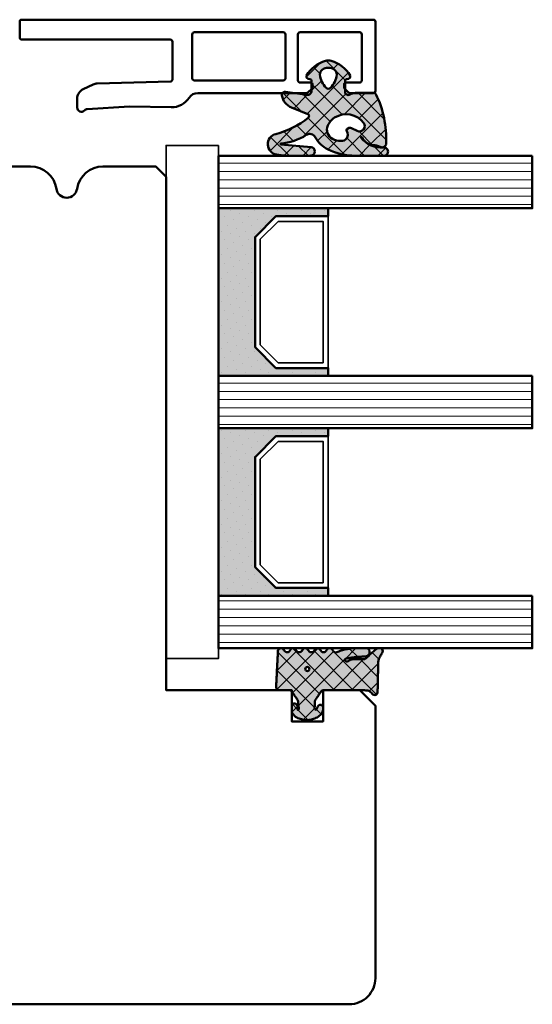
# Model space of a CAD drawing. Units: millimetres. Extents: x 3280189 to 3285738, y 5115395 to 5126652.
# Drawn here: x 3280854 to 3280903, y 5118664 to 5118758 of the extents above; entities that cross this region are included whole.
import ezdxf

# ---------------------------------------------------------------- set-up
doc = ezdxf.new("R2010")
doc.units = ezdxf.units.MM
doc.header["$LTSCALE"] = 10
for name, color, linetype, lineweight in [('Aluminium-AM_1', 52, 'Continuous', 50), ('AM_8', 251, 'Continuous', 18), ('Glas-AM_1', 94, 'Continuous', 50), ('Gummi-AM_1', 183, 'Continuous', 50), ('Gummi-AM_8', 251, 'Continuous', 18), ('Holz-AM_1', 32, 'Continuous', 50), ('Kunststoff-AM_0', 7, 'Continuous', 35)]:
    doc.layers.add(name, color=color, linetype=linetype, lineweight=lineweight)

# ---------------------------------------------------------------- blocks, each defined once
blk = doc.blocks.new('STX_M_HF_80_95_S')
blk.add_lwpolyline([(-5, -61.527, 0.339454), (-5.371, -61.044), (-13, -59), (-20.5, -59), (-20.5, -56), (-13.5, -56, 0.414214), (-13, -55.5), (-13, -51.5, 0.414214), (-13.5, -51), (-35, -51), (-35, -29), (-13.5, -29, 0.414214), (-13, -28.5), (-13, -24.5, 0.414214), (-13.5, -24), (-20.5, -24), (-20.5, -21), (-13, -21), (-5.371, -18.956, 0.339454), (-5, -18.473), (-5, -2.5, 0.414214), (-7.5, 0), (-97.5, 0, 0.414214), (-100, -2.5), (-100, -28.5), (-98.5, -30), (-95, -30), (-95, -27), (-92, -27), (-92, -30), (-80, -30), (-80, -79), (-79, -80), (-73.964, -80, 0.372825), (-71.49, -77.857, -0.372825), (-70.5, -77, -0.372825), (-69.51, -77.857, 0.372825), (-67.036, -80), (-7.5, -80, 0.414214), (-5, -77.5)], format="xyb", close=True)
blk = doc.blocks.new('04310910')
at = {"layer": 'AM_8'}
h = blk.add_hatch(dxfattribs=at)
h.set_pattern_fill('ANSI37', color=256, scale=0.4, angle=-90, style=0)
edge = h.paths.add_edge_path()
edge.add_arc((-14.107, 14.716), 1, 194.13439, 350.85964)
edge.add_arc((-22.993, 16.145), 10, 350.85964, 361.06258)
edge.add_line((-12.995, 16.331), (-13.022, 17.824))
edge.add_arc((-13.422, 17.816), 0.4, 1.06258, 174.77245)
edge.add_line((-13.821, 17.853), (-14.085, 14.962))
edge.add_arc((-14.135, 14.967), 0.05, 183.54544, 354.77245, ccw=False)
edge.add_arc((-19.17, 14.655), 4.995, 3.54544, 33.25395)
edge.add_arc((-14.491, 17.723), 0.6, 118.24544, 213.25395, ccw=False)
edge.add_arc((-16.076, 20.673), 2.748, 298.24544, 334.22852)
edge.add_arc((-19.009, 22.088), 6.005, 334.22852, 359.81999)
edge.add_line((-13.004, 22.07), (-12.995, 24.807))
edge.add_arc((-13.395, 24.809), 0.4, 359.81999, 544.48727)
edge.add_arc((-16.286, 24.582), 2.5, -51.06305, 4.48727, ccw=False)
edge.add_arc((-14.747, 22.676), 0.05, 113.42415, 308.93695, ccw=False)
edge.add_arc((-15.259, 23.859), 1.239, 293.42415, 355.29522)
edge.add_arc((-12.524, 23.746), 1.5, 152.23221, 179.59052, ccw=False)
edge.add_arc((-14.205, 24.632), 0.4, 332.23221, 447.85455)
edge.add_arc((-14.565, 15.038), 10, 87.85455, 115.60511)
edge.add_arc((-18.8, 23.876), 0.2, 115.60511, 180.0012)
edge.add_line((-19, 23.876), (-19, 22.092))
edge.add_arc((-18, 22.092), 1, 180.0004, 212.19639)
edge.add_arc((-19.1, 21.4), 0.3, -90, 32.19639, ccw=False)
edge.add_line((-19.1, 21.1), (-20.134, 21.1))
edge.add_arc((-20.134, 21.3), 0.2, 190, 270, ccw=False)
edge.add_line((-20.331, 21.265), (-20.361, 21.435))
edge.add_arc((-20.558, 21.4), 0.2, 10, 119.60494)
edge.add_arc((-19.175, 18.966), 3, 119.60494, 164.5003)
edge.add_arc((-21.102, 19.5), 1, 164.5003, 195.4997)
edge.add_arc((-19.175, 20.034), 3, 195.4997, 240.39506)
edge.add_arc((-20.558, 17.6), 0.2, 240.39506, 350)
edge.add_line((-20.361, 17.565), (-20.331, 17.734))
edge.add_arc((-20.134, 17.7), 0.2, 89.999, 170, ccw=False)
edge.add_line((-20.134, 17.9), (-19.212, 17.9))
edge.add_arc((-19.212, 17.5), 0.4, -7.83811, 89.999, ccw=False)
edge.add_line((-18.816, 17.445), (-19.098, 15.397))
edge.add_arc((-18.8, 15.356), 0.3, 172.16453, 279.52578)
edge.add_arc((-18.999, 16.54), 1.5, 279.52578, 338.38832)
edge.add_line((-17.604, 15.987), (-16.99, 17.538))
edge.add_arc((-16.804, 17.465), 0.2, 39.36207, 158.38832, ccw=False)
edge.add_arc((-22.834, 12.518), 8, 14.13439, 39.36207, ccw=False)
edge = h.paths.add_edge_path(flags=16)
edge.add_arc((-16.076, 20.673), 1.648, 332.50116, 359.88947)
edge.add_arc((-15.021, 20.76), 0.6, 351.36366, 481.86609)
edge.add_arc((-15.443, 21.439), 0.2, 215.22256, 301.86609, ccw=False)
edge.add_arc((-15.28, 21.554), 0.4, 154.22177, 215.22256, ccw=False)
edge.add_line((-15.64, 21.728), (-15.378, 22.27))
edge.add_arc((-15.829, 22.487), 0.5, 334.22177, 486.98032)
edge.add_arc((-14.866, 21.209), 2.1, 126.98032, 211.71547)
edge.add_arc((-15.248, 20.973), 1.651, 211.71547, 247.16987)
edge.add_arc((-15.501, 20.373), 1, 247.16987, 332.50116)
edge = h.paths.add_edge_path(flags=16)
edge.add_arc((-20.91, 18.304), 2, 44.71583, 85.87004)
edge.add_arc((-20.802, 19.8), 0.5, 85.87004, 143.1301)
edge.add_arc((-20.402, 19.5), 1, 143.1301, 216.8699)
edge.add_arc((-20.802, 19.2), 0.5, 216.8699, 274.12996)
edge.add_arc((-20.91, 20.696), 2, 274.12996, 315.28417)
edge.add_arc((-19.702, 19.5), 0.3, 315.28417, 404.71583)
at = {"layer": 'Gummi-AM_8'}
h = blk.add_hatch(color=253, dxfattribs=at)
edge = h.paths.add_edge_path(flags=16)
edge.add_arc((-20.91, 18.304), 2, 44.71583, 85.87004)
edge.add_arc((-20.802, 19.8), 0.5, 85.87004, 143.1301)
edge.add_arc((-20.402, 19.5), 1, 143.1301, 216.8699)
edge.add_arc((-20.802, 19.2), 0.5, 216.8699, 274.12996)
edge.add_arc((-20.91, 20.696), 2, 274.12996, 315.28417)
edge.add_arc((-19.702, 19.5), 0.3, 315.28417, 404.71583)
edge = h.paths.add_edge_path()
edge.add_arc((-14.107, 14.716), 1, 194.13439, 350.85964)
edge.add_arc((-22.993, 16.145), 10, 350.85964, 361.06258)
edge.add_line((-12.995, 16.331), (-13.022, 17.824))
edge.add_arc((-13.422, 17.816), 0.4, 1.06258, 174.77245)
edge.add_line((-13.821, 17.853), (-14.085, 14.962))
edge.add_arc((-14.135, 14.967), 0.05, 183.54544, 354.77245, ccw=False)
edge.add_arc((-19.17, 14.655), 4.995, 3.54544, 33.25395)
edge.add_arc((-14.491, 17.723), 0.6, 118.24544, 213.25395, ccw=False)
edge.add_arc((-16.076, 20.673), 2.748, 298.24544, 334.22852)
edge.add_arc((-19.009, 22.088), 6.005, 334.22852, 359.81999)
edge.add_line((-13.004, 22.07), (-12.995, 24.807))
edge.add_arc((-13.395, 24.809), 0.4, 359.81999, 544.48727)
edge.add_arc((-16.286, 24.582), 2.5, -51.06305, 4.48727, ccw=False)
edge.add_arc((-14.747, 22.676), 0.05, 113.42415, 308.93695, ccw=False)
edge.add_arc((-15.259, 23.859), 1.239, 293.42415, 355.29522)
edge.add_arc((-12.524, 23.746), 1.5, 152.23221, 179.59052, ccw=False)
edge.add_arc((-14.205, 24.632), 0.4, 332.23221, 447.85455)
edge.add_arc((-14.565, 15.038), 10, 87.85455, 115.60511)
edge.add_arc((-18.8, 23.876), 0.2, 115.60511, 180.0012)
edge.add_line((-19, 23.876), (-19, 22.092))
edge.add_arc((-18, 22.092), 1, 180.0004, 212.19639)
edge.add_arc((-19.1, 21.4), 0.3, -90, 32.19639, ccw=False)
edge.add_line((-19.1, 21.1), (-20.134, 21.1))
edge.add_arc((-20.134, 21.3), 0.2, 190, 270, ccw=False)
edge.add_line((-20.331, 21.265), (-20.361, 21.435))
edge.add_arc((-20.558, 21.4), 0.2, 10, 119.60494)
edge.add_arc((-19.175, 18.966), 3, 119.60494, 164.5003)
edge.add_arc((-21.102, 19.5), 1, 164.5003, 195.4997)
edge.add_arc((-19.175, 20.034), 3, 195.4997, 240.39506)
edge.add_arc((-20.558, 17.6), 0.2, 240.39506, 350)
edge.add_line((-20.361, 17.565), (-20.331, 17.734))
edge.add_arc((-20.134, 17.7), 0.2, 89.999, 170, ccw=False)
edge.add_line((-20.134, 17.9), (-19.212, 17.9))
edge.add_arc((-19.212, 17.5), 0.4, -7.83811, 89.999, ccw=False)
edge.add_line((-18.816, 17.445), (-19.098, 15.397))
edge.add_arc((-18.8, 15.356), 0.3, 172.16453, 279.52578)
edge.add_arc((-18.999, 16.54), 1.5, 279.52578, 338.38832)
edge.add_line((-17.604, 15.987), (-16.99, 17.538))
edge.add_arc((-16.804, 17.465), 0.2, 39.36207, 158.38832, ccw=False)
edge.add_arc((-22.834, 12.518), 8, 14.13439, 39.36207, ccw=False)
edge = h.paths.add_edge_path(flags=16)
edge.add_arc((-16.076, 20.673), 1.648, 332.50116, 359.88947)
edge.add_arc((-15.021, 20.76), 0.6, 351.36366, 481.86609)
edge.add_arc((-15.443, 21.439), 0.2, 215.22256, 301.86609, ccw=False)
edge.add_arc((-15.28, 21.554), 0.4, 154.22177, 215.22256, ccw=False)
edge.add_line((-15.64, 21.728), (-15.378, 22.27))
edge.add_arc((-15.829, 22.487), 0.5, 334.22177, 486.98032)
edge.add_arc((-14.866, 21.209), 2.1, 126.98032, 211.71547)
edge.add_arc((-15.248, 20.973), 1.651, 211.71547, 247.16987)
edge.add_arc((-15.501, 20.373), 1, 247.16987, 332.50116)
for points in [[(-15.077, 14.471, 0.815037), (-13.12, 14.557, 0.044548), (-12.995, 16.331), (-13.022, 17.824, 0.946561), (-13.821, 17.853), (-14.085, 14.962, -0.926229), (-14.185, 14.964, 0.130359), (-14.993, 17.394, -0.440055), (-14.775, 18.252, 0.158309), (-13.601, 19.478, 0.11213), (-13.004, 22.07), (-12.995, 24.807, 1.041582), (-13.794, 24.777, -0.247245), (-14.715, 22.637, -1.145441), (-14.766, 22.722, 0.276719), (-14.024, 23.757, -0.119943), (-13.851, 24.445, 0.552157), (-14.19, 25.031, 0.12168), (-18.886, 24.056, 0.288617), (-19, 23.876), (-19, 22.092, 0.141413), (-18.846, 21.559, -0.5902), (-19.1, 21.1), (-20.134, 21.1, -0.36397), (-20.331, 21.265), (-20.361, 21.435, 0.518378), (-20.657, 21.574, 0.198438), (-22.066, 19.767, 0.136091), (-22.066, 19.233, 0.198438), (-20.657, 17.426, 0.518378), (-20.361, 17.565), (-20.331, 17.734, -0.363975), (-20.134, 17.9), (-19.212, 17.9, -0.454868), (-18.816, 17.445), (-19.098, 15.397, 0.50602), (-18.751, 15.061, 0.262637), (-17.604, 15.987), (-16.99, 17.538, -0.571699), (-16.649, 17.591, -0.110523)], [(-14.614, 19.912, 0.120076), (-14.428, 20.669, 0.640157), (-15.338, 21.269, -0.397158), (-15.607, 21.324, -0.272635), (-15.64, 21.728), (-15.378, 22.27, 0.78663), (-16.129, 22.887, 0.387549), (-16.653, 20.105, 0.155945), (-15.889, 19.452, 0.390544)], [(-19.489, 19.711, 0.181524), (-20.766, 20.299, 0.255176), (-21.202, 20.1, 0.333333), (-21.202, 18.9, 0.255176), (-20.766, 18.701, 0.181524), (-19.489, 19.289, 0.411311)]]:
    blk.add_lwpolyline(points, format="xyb", close=True)
blk = doc.blocks.new('04317610')
at = {"layer": 'AM_8'}
h = blk.add_hatch(dxfattribs=at)
h.set_pattern_fill('ANSI37', color=256, scale=0.4)
h.paths.add_polyline_path([(-3, 3.948), (-2.968, 4.092), (-2.946, 4.324), (-2.845, 4.507), (-2.643, 4.692), (-2.581, 4.752), (-2.531, 4.838), (-2.516, 4.936), (-2.537, 5.033), (-2.591, 5.116), (-2.672, 5.174), (-2.768, 5.2), (-2.868, 5.205), (-2.967, 5.209), (-3.067, 5.214), (-3.168, 5.218), (-3.268, 5.222), (-3.368, 5.225), (-3.468, 5.229), (-3.568, 5.232), (-3.668, 5.234), (-3.767, 5.237), (-3.867, 5.239), (-3.966, 5.241), (-4.064, 5.242), (-4.163, 5.244), (-4.261, 5.245), (-4.359, 5.247), (-4.744, 5.252), (-5.047, 5.257), (-5.328, 5.264), (-5.708, 5.278), (-5.96, 5.33), (-6.157, 5.417), (-6.456, 5.588), (-6.539, 5.634), (-6.628, 5.68), (-6.725, 5.703), (-6.824, 5.692), (-6.914, 5.645), (-6.982, 5.571), (-7.009, 5.47), (-7.009, 5.265), (-6.98, 5.179), (-6.925, 5.107), (-6.867, 5.035), (-6.808, 4.961), (-6.747, 4.887), (-6.685, 4.813), (-6.621, 4.738), (-6.556, 4.663), (-6.489, 4.589), (-6.421, 4.515), (-6.353, 4.442), (-6.283, 4.369), (-6.213, 4.297), (-6.142, 4.226), (-5.981, 4.066), (-5.945, 3.877), (-5.946, 3.678), (-5.946, 3.576), (-5.946, 3.474), (-5.945, 3.372), (-5.944, 3.27), (-5.942, 3.168), (-5.941, 3.066), (-5.939, 2.964), (-5.936, 2.863), (-5.931, 2.762), (-5.908, 2.663), (-5.867, 2.571), (-5.808, 2.488), (-5.707, 2.361), (-5.744, 2.148), (-5.926, 2.058), (-5.987, 2.152), (-6.004, 2.232), (-6.056, 2.469), (-6.1, 2.729), (-6.131, 2.988), (-6.15, 3.214), (-6.161, 3.363), (-6.168, 3.457), (-6.174, 3.551), (-6.182, 3.647), (-6.19, 3.743), (-6.198, 3.841), (-6.209, 3.939), (-6.22, 4.038), (-6.234, 4.136), (-6.266, 4.231), (-6.321, 4.314), (-6.394, 4.382), (-6.482, 4.429), (-6.579, 4.452), (-6.679, 4.451), (-6.776, 4.424), (-6.862, 4.374), (-6.934, 4.304), (-6.985, 4.217), (-7, 4.156), (-7, 3.117), (-6.959, 2.646), (-6.947, 2.533), (-6.932, 2.419), (-6.915, 2.304), (-6.894, 2.189), (-6.869, 2.074), (-6.841, 1.96), (-6.809, 1.847), (-6.774, 1.735), (-6.737, 1.624), (-6.696, 1.516), (-6.654, 1.408), (-6.55, 1.152), (-6.673, 0.997), (-6.839, 0.898), (-6.919, 0.839), (-6.977, 0.758), (-7, 0.677), (-7, 0.564), (-6.963, 0.471), (-6.899, 0.396), (-6.815, 0.341), (-6.631, 0.225), (-6.605, -0.035), (-6.702, -0.193), (-6.847, -0.278), (-6.925, -0.34), (-6.979, -0.422), (-7, -0.52), (-7, -0.609), (-6.956, -0.71), (-6.891, -0.781), (-6.672, -0.918), (-6.595, -1.104), (-6.648, -1.303), (-6.769, -1.395), (-6.855, -1.445), (-6.93, -1.507), (-6.981, -1.59), (-7, -1.686), (-6.994, -1.783), (-6.954, -1.872), (-6.888, -1.944), (-6.626, -2.106), (-6.602, -2.356), (-6.698, -2.512), (-6.841, -2.594), (-6.919, -2.652), (-6.976, -2.731), (-7, -2.813), (-7, -2.922), (-6.965, -3.013), (-6.903, -3.089), (-6.821, -3.142), (-6.636, -3.252), (-6.598, -3.493), (-6.688, -3.66), (-6.825, -3.74), (-6.907, -3.794), (-6.968, -3.87), (-7, -3.959), (-7, -4.068), (-6.973, -4.152), (-6.914, -4.23), (-6.834, -4.285), (-6.74, -4.311), (-6.54, -4.321), (-6.441, -4.327), (-6.241, -4.337), (-6.051, -4.347), (-5.951, -4.353), (-5.752, -4.363), (-5.652, -4.368), (-5.452, -4.379), (-5.353, -4.384), (-5.153, -4.394), (-4.954, -4.405), (-4.854, -4.41), (-4.654, -4.42), (-4.555, -4.425), (-4.355, -4.436), (-4.156, -4.446), (-4.056, -4.451), (-3.857, -4.462), (-3.757, -4.467), (-3.357, -4.489), (-3.259, -4.488), (-3.164, -4.458), (-3.085, -4.398), (-3.029, -4.316), (-3, -4.22), (-3, -3.107), (-2.841, -2.978), (-2.676, -2.864), (-2.512, -2.749), (-2.429, -2.692), (-2.347, -2.634), (-2.264, -2.577), (-2.182, -2.519), (-1.99, -2.384), (-1.705, -2.369), (-1.606, -2.361), (-1.504, -2.35), (-1.404, -2.334), (-1.187, -2.294), (-1.026, -2.462), (-1.196, -2.425), (-1.27, -2.423), (-1.357, -2.437), (-1.448, -2.457), (-1.543, -2.484), (-1.63, -2.531), (-1.694, -2.608), (-1.726, -2.703), (-1.722, -2.804), (-1.682, -2.896), (-1.611, -2.966), (-1.524, -3), (-1.023, -3), (-0.899, -2.973), (-0.774, -2.917), (-0.654, -2.839), (-0.548, -2.743), (-0.458, -2.637), (-0.385, -2.524), (-0.326, -2.409), (-0.279, -2.295), (-0.24, -2.183), (-0.208, -2.072), (-0.181, -1.963), (-0.157, -1.856), (-0.136, -1.751), (-0.123, -1.646), (-0.121, -1.54), (-0.13, -1.435), (-0.15, -1.331), (-0.173, -1.226), (-0.199, -1.121), (-0.227, -1.014), (-0.259, -0.906), (-0.297, -0.797), (-0.342, -0.687), (-0.395, -0.577), (-0.458, -0.47), (-0.531, -0.367), (-0.614, -0.271), (-0.706, -0.187), (-0.804, -0.116), (-0.913, -0.062), (-1.026, -0.012), (-1.139, 0), (-1.363, 0), (-1.461, -0.019), (-1.534, -0.074), (-1.586, -0.16), (-1.601, -0.258), (-1.578, -0.356), (-1.523, -0.435), (-1.444, -0.493), (-1.365, -0.537), (-1.202, -0.622), (-1.122, -0.644), (-1.144, -0.789), (-1.321, -0.835), (-1.475, -0.803), (-1.576, -0.794), (-1.677, -0.789), (-1.779, -0.786), (-1.996, -0.783), (-2.154, -0.675), (-2.237, -0.619), (-2.319, -0.563), (-2.401, -0.507), (-2.565, -0.396), (-2.728, -0.284), (-2.933, -0.144), (-3, 0)])
h.paths.add_polyline_path([(-4.806, -1.5, -1), (-5.206, -1.5, -1)], flags=16)
at = {"layer": 'Gummi-AM_8'}
h = blk.add_hatch(color=253, dxfattribs=at)
h.dxf.hatch_style = 1
h.paths.add_polyline_path([(-3, 0), (-3, 3.948), (-2.968, 4.092), (-2.946, 4.324), (-2.845, 4.507), (-2.643, 4.692), (-2.581, 4.752), (-2.531, 4.838), (-2.516, 4.936), (-2.537, 5.033), (-2.591, 5.116), (-2.672, 5.174), (-2.768, 5.2), (-2.868, 5.205), (-2.967, 5.209), (-3.067, 5.214), (-3.168, 5.218), (-3.268, 5.222), (-3.368, 5.225), (-3.468, 5.229), (-3.568, 5.232), (-3.668, 5.234), (-3.767, 5.237), (-3.867, 5.239), (-3.966, 5.241), (-4.064, 5.242), (-4.163, 5.244), (-4.261, 5.245), (-4.359, 5.247), (-4.744, 5.252), (-5.047, 5.257), (-5.328, 5.264), (-5.708, 5.278), (-5.96, 5.33), (-6.157, 5.417), (-6.456, 5.588), (-6.539, 5.634), (-6.628, 5.68), (-6.725, 5.703), (-6.824, 5.692), (-6.914, 5.645), (-6.982, 5.571), (-7.009, 5.47), (-7.009, 5.265), (-6.98, 5.179), (-6.925, 5.107), (-6.867, 5.035), (-6.808, 4.961), (-6.747, 4.887), (-6.685, 4.813), (-6.621, 4.738), (-6.556, 4.663), (-6.489, 4.589), (-6.421, 4.515), (-6.353, 4.442), (-6.283, 4.369), (-6.213, 4.297), (-6.142, 4.226), (-5.981, 4.066), (-5.945, 3.877), (-5.946, 3.678), (-5.946, 3.576), (-5.946, 3.474), (-5.945, 3.372), (-5.944, 3.27), (-5.942, 3.168), (-5.941, 3.066), (-5.939, 2.964), (-5.936, 2.863), (-5.931, 2.762), (-5.908, 2.663), (-5.867, 2.571), (-5.808, 2.488), (-5.707, 2.361), (-5.744, 2.148), (-5.926, 2.058), (-5.987, 2.152), (-6.004, 2.232), (-6.056, 2.469), (-6.1, 2.729), (-6.131, 2.988), (-6.15, 3.214), (-6.161, 3.363), (-6.168, 3.457), (-6.174, 3.551), (-6.182, 3.647), (-6.19, 3.743), (-6.198, 3.841), (-6.209, 3.939), (-6.22, 4.038), (-6.234, 4.136), (-6.266, 4.231), (-6.321, 4.314), (-6.394, 4.382), (-6.482, 4.429), (-6.579, 4.452), (-6.679, 4.451), (-6.776, 4.424), (-6.862, 4.374), (-6.934, 4.304), (-6.985, 4.217), (-7, 4.156), (-7, 3.117), (-6.959, 2.646), (-6.947, 2.533), (-6.932, 2.419), (-6.915, 2.304), (-6.894, 2.189), (-6.869, 2.074), (-6.841, 1.96), (-6.809, 1.847), (-6.774, 1.735), (-6.737, 1.624), (-6.696, 1.516), (-6.654, 1.408), (-6.55, 1.152), (-6.673, 0.997), (-6.839, 0.898), (-6.919, 0.839), (-6.977, 0.758), (-7, 0.677), (-7, 0.564), (-6.963, 0.471), (-6.899, 0.396), (-6.815, 0.341), (-6.631, 0.225), (-6.605, -0.035), (-6.702, -0.193), (-6.847, -0.278), (-6.925, -0.34), (-6.979, -0.422), (-7, -0.52), (-7, -0.609), (-6.956, -0.71), (-6.891, -0.781), (-6.672, -0.918), (-6.595, -1.104), (-6.648, -1.303), (-6.769, -1.395), (-6.855, -1.445), (-6.93, -1.507), (-6.981, -1.59), (-7, -1.686), (-6.994, -1.783), (-6.954, -1.872), (-6.888, -1.944), (-6.626, -2.106), (-6.602, -2.356), (-6.698, -2.512), (-6.841, -2.594), (-6.919, -2.652), (-6.976, -2.731), (-7, -2.813), (-7, -2.922), (-6.965, -3.013), (-6.903, -3.089), (-6.821, -3.142), (-6.636, -3.252), (-6.598, -3.493), (-6.688, -3.66), (-6.825, -3.74), (-6.907, -3.794), (-6.968, -3.87), (-7, -3.959), (-7, -4.068), (-6.973, -4.152), (-6.914, -4.23), (-6.834, -4.285), (-6.74, -4.311), (-6.54, -4.321), (-6.441, -4.327), (-6.241, -4.337), (-6.051, -4.347), (-5.951, -4.353), (-5.752, -4.363), (-5.652, -4.368), (-5.452, -4.379), (-5.353, -4.384), (-5.153, -4.394), (-4.954, -4.405), (-4.854, -4.41), (-4.654, -4.42), (-4.555, -4.425), (-4.355, -4.436), (-4.156, -4.446), (-4.056, -4.451), (-3.857, -4.462), (-3.757, -4.467), (-3.357, -4.489), (-3.259, -4.488), (-3.164, -4.458), (-3.085, -4.398), (-3.029, -4.316), (-3, -4.22), (-3, -3.107), (-2.841, -2.978), (-2.676, -2.864), (-2.512, -2.749), (-2.429, -2.692), (-2.347, -2.634), (-2.264, -2.577), (-2.182, -2.519), (-1.99, -2.384), (-1.705, -2.369), (-1.606, -2.361), (-1.504, -2.35), (-1.404, -2.334), (-1.187, -2.294), (-1.026, -2.462), (-1.196, -2.425), (-1.27, -2.423), (-1.357, -2.437), (-1.448, -2.457), (-1.543, -2.484), (-1.63, -2.531), (-1.694, -2.608), (-1.726, -2.703), (-1.722, -2.804), (-1.682, -2.896), (-1.611, -2.966), (-1.524, -3), (-1.023, -3), (-0.899, -2.973), (-0.774, -2.917), (-0.654, -2.839), (-0.548, -2.743), (-0.458, -2.637), (-0.385, -2.524), (-0.326, -2.409), (-0.279, -2.295), (-0.24, -2.183), (-0.208, -2.072), (-0.181, -1.963), (-0.157, -1.856), (-0.136, -1.751), (-0.123, -1.646), (-0.121, -1.54), (-0.13, -1.435), (-0.15, -1.331), (-0.173, -1.226), (-0.199, -1.121), (-0.227, -1.014), (-0.259, -0.906), (-0.297, -0.797), (-0.342, -0.687), (-0.395, -0.577), (-0.458, -0.47), (-0.531, -0.367), (-0.614, -0.271), (-0.706, -0.187), (-0.804, -0.116), (-0.913, -0.062), (-1.026, -0.012), (-1.139, 0), (-1.363, 0), (-1.461, -0.019), (-1.534, -0.074), (-1.586, -0.16), (-1.601, -0.258), (-1.578, -0.356), (-1.523, -0.435), (-1.444, -0.493), (-1.365, -0.537), (-1.202, -0.622), (-1.122, -0.644), (-1.144, -0.789), (-1.321, -0.835), (-1.475, -0.803), (-1.576, -0.794), (-1.677, -0.789), (-1.779, -0.786), (-1.996, -0.783), (-2.154, -0.675), (-2.237, -0.619), (-2.319, -0.563), (-2.401, -0.507), (-2.565, -0.396), (-2.728, -0.284), (-2.933, -0.144)])
h.paths.add_polyline_path([(-4.806, -1.5, -1), (-5.206, -1.5, -1)], flags=16)
blk.add_lwpolyline([(-2.865, 4.471), (-2.913, 4.383), (-2.944, 4.288), (-2.959, 4.189), (-2.968, 4.092), (-3, 3.948), (-3, 0), (-2.954, -0.099), (-2.89, -0.172), (-2.809, -0.228), (-2.728, -0.284), (-2.646, -0.34), (-2.565, -0.396), (-2.483, -0.451), (-2.401, -0.507), (-2.319, -0.563), (-2.237, -0.619), (-2.154, -0.675), (-2.072, -0.732), (-1.981, -0.773), (-1.88, -0.785), (-1.779, -0.786), (-1.677, -0.789), (-1.576, -0.794), (-1.475, -0.803), (-1.378, -0.823), (-1.282, -0.825), (-1.195, -0.802), (-1.138, -0.754), (-1.129, -0.691), (-1.166, -0.632), (-1.237, -0.612), (-1.292, -0.575), (-1.365, -0.537), (-1.444, -0.493), (-1.523, -0.435), (-1.578, -0.356), (-1.601, -0.258), (-1.586, -0.16), (-1.534, -0.074), (-1.461, -0.019), (-1.363, 0), (-1.139, 0), (-1.026, -0.012), (-0.913, -0.062), (-0.804, -0.116), (-0.706, -0.187), (-0.614, -0.271), (-0.531, -0.367), (-0.458, -0.47), (-0.395, -0.577), (-0.342, -0.687), (-0.297, -0.797), (-0.259, -0.906), (-0.227, -1.014), (-0.199, -1.121), (-0.173, -1.226), (-0.15, -1.331), (-0.13, -1.435), (-0.121, -1.54), (-0.123, -1.646), (-0.136, -1.751), (-0.157, -1.856), (-0.181, -1.963), (-0.208, -2.072), (-0.24, -2.183), (-0.279, -2.295), (-0.326, -2.409), (-0.385, -2.524), (-0.458, -2.637), (-0.548, -2.743), (-0.654, -2.839), (-0.774, -2.917), (-0.899, -2.973), (-1.023, -3), (-1.524, -3), (-1.611, -2.966), (-1.682, -2.896), (-1.722, -2.804), (-1.726, -2.703), (-1.694, -2.608), (-1.63, -2.531), (-1.543, -2.484), (-1.448, -2.457), (-1.357, -2.437), (-1.27, -2.423), (-1.196, -2.425), (-1.12, -2.441), (-1.086, -2.399), (-1.137, -2.346), (-1.218, -2.314), (-1.31, -2.317), (-1.404, -2.334), (-1.504, -2.35), (-1.606, -2.361), (-1.708, -2.369), (-1.811, -2.374), (-1.913, -2.38), (-2.012, -2.407), (-2.099, -2.461), (-2.182, -2.519), (-2.264, -2.577), (-2.347, -2.634), (-2.429, -2.692), (-2.512, -2.749), (-2.594, -2.807), (-2.676, -2.864), (-2.759, -2.921), (-2.841, -2.978), (-2.918, -3.041), (-2.973, -3.125), (-3, -3.221), (-3, -4.22), (-3.029, -4.316), (-3.085, -4.398), (-3.164, -4.458), (-3.259, -4.488), (-3.358, -4.489), (-3.458, -4.483), (-3.558, -4.478), (-3.657, -4.473), (-3.757, -4.467), (-3.857, -4.462), (-3.956, -4.457), (-4.056, -4.451), (-4.156, -4.446), (-4.255, -4.441), (-4.355, -4.436), (-4.455, -4.431), (-4.555, -4.425), (-4.654, -4.42), (-4.754, -4.415), (-4.854, -4.41), (-4.954, -4.405), (-5.053, -4.399), (-5.153, -4.394), (-5.253, -4.389), (-5.353, -4.384), (-5.452, -4.379), (-5.552, -4.373), (-5.652, -4.368), (-5.752, -4.363), (-5.851, -4.358), (-5.951, -4.353), (-6.051, -4.347), (-6.15, -4.342), (-6.241, -4.337), (-6.341, -4.332), (-6.441, -4.327), (-6.54, -4.321), (-6.64, -4.316), (-6.74, -4.311), (-6.834, -4.285), (-6.914, -4.23), (-6.973, -4.152), (-7, -4.068), (-7, -3.959), (-6.968, -3.87), (-6.907, -3.794), (-6.825, -3.74), (-6.741, -3.691), (-6.669, -3.624), (-6.623, -3.539), (-6.606, -3.442), (-6.621, -3.346), (-6.666, -3.259), (-6.737, -3.192), (-6.821, -3.142), (-6.903, -3.089), (-6.965, -3.013), (-7, -2.922), (-7, -2.813), (-6.976, -2.731), (-6.919, -2.652), (-6.841, -2.594), (-6.756, -2.545), (-6.68, -2.483), (-6.629, -2.4), (-6.607, -2.305), (-6.616, -2.207), (-6.656, -2.118), (-6.722, -2.046), (-6.805, -1.995), (-6.888, -1.944), (-6.954, -1.872), (-6.994, -1.783), (-7, -1.686), (-6.981, -1.59), (-6.93, -1.507), (-6.855, -1.445), (-6.769, -1.395), (-6.69, -1.335), (-6.634, -1.252), (-6.608, -1.156), (-6.615, -1.056), (-6.654, -0.963), (-6.72, -0.889), (-6.804, -0.836), (-6.889, -0.783), (-6.956, -0.71), (-7, -0.609), (-7, -0.52), (-6.979, -0.422), (-6.925, -0.34), (-6.847, -0.278), (-6.762, -0.228), (-6.685, -0.165), (-6.632, -0.079), (-6.61, 0.02), (-6.62, 0.121), (-6.662, 0.214), (-6.73, 0.288), (-6.815, 0.341), (-6.899, 0.396), (-6.963, 0.471), (-7, 0.564), (-7, 0.677), (-6.977, 0.758), (-6.919, 0.839), (-6.839, 0.898), (-6.754, 0.949), (-6.668, 1.003), (-6.604, 1.084), (-6.587, 1.192), (-6.611, 1.302), (-6.654, 1.408), (-6.696, 1.516), (-6.737, 1.624), (-6.774, 1.735), (-6.809, 1.847), (-6.841, 1.96), (-6.869, 2.074), (-6.894, 2.189), (-6.915, 2.304), (-6.932, 2.419), (-6.947, 2.533), (-6.959, 2.646), (-7, 3.117), (-7, 4.156), (-6.985, 4.217), (-6.934, 4.304), (-6.862, 4.374), (-6.776, 4.424), (-6.679, 4.451), (-6.579, 4.452), (-6.482, 4.429), (-6.394, 4.382), (-6.321, 4.314), (-6.266, 4.231), (-6.234, 4.136), (-6.22, 4.038), (-6.209, 3.939), (-6.198, 3.841), (-6.19, 3.743), (-6.182, 3.647), (-6.174, 3.551), (-6.168, 3.457), (-6.161, 3.363), (-6.154, 3.27), (-6.147, 3.179), (-6.139, 3.088), (-6.131, 2.998), (-6.121, 2.909), (-6.111, 2.821), (-6.099, 2.734), (-6.086, 2.648), (-6.072, 2.563), (-6.056, 2.478), (-6.039, 2.395), (-6.022, 2.313), (-6.004, 2.232), (-5.987, 2.152), (-5.943, 2.085), (-5.864, 2.089), (-5.787, 2.127), (-5.734, 2.207), (-5.716, 2.308), (-5.744, 2.408), (-5.808, 2.488), (-5.867, 2.571), (-5.908, 2.663), (-5.931, 2.762), (-5.936, 2.863), (-5.939, 2.964), (-5.941, 3.066), (-5.942, 3.168), (-5.944, 3.27), (-5.945, 3.372), (-5.946, 3.474), (-5.946, 3.576), (-5.946, 3.678), (-5.946, 3.78), (-5.946, 3.882), (-5.965, 3.982), (-6.008, 4.075), (-6.07, 4.154), (-6.142, 4.226), (-6.213, 4.297), (-6.283, 4.369), (-6.353, 4.442), (-6.421, 4.515), (-6.489, 4.589), (-6.556, 4.663), (-6.621, 4.738), (-6.685, 4.813), (-6.747, 4.887), (-6.808, 4.961), (-6.867, 5.035), (-6.925, 5.107), (-6.98, 5.179), (-7.009, 5.265), (-7.009, 5.365), (-7.009, 5.47), (-6.982, 5.571), (-6.914, 5.645), (-6.824, 5.692), (-6.725, 5.703), (-6.628, 5.68), (-6.539, 5.634), (-6.453, 5.586), (-6.37, 5.539), (-6.288, 5.491), (-6.207, 5.445), (-6.125, 5.402), (-6.042, 5.366), (-5.957, 5.336), (-5.87, 5.311), (-5.782, 5.293), (-5.692, 5.281), (-5.6, 5.275), (-5.507, 5.271), (-5.414, 5.268), (-5.32, 5.265), (-5.226, 5.262), (-5.131, 5.26), (-5.036, 5.257), (-4.94, 5.256), (-4.844, 5.254), (-4.748, 5.252), (-4.651, 5.251), (-4.554, 5.249), (-4.457, 5.248), (-4.359, 5.247), (-4.261, 5.245), (-4.163, 5.244), (-4.064, 5.242), (-3.966, 5.241), (-3.867, 5.239), (-3.767, 5.237), (-3.668, 5.234), (-3.568, 5.232), (-3.468, 5.229), (-3.368, 5.225), (-3.268, 5.222), (-3.168, 5.218), (-3.067, 5.214), (-2.967, 5.209), (-2.868, 5.205), (-2.768, 5.2), (-2.672, 5.174), (-2.591, 5.116), (-2.537, 5.033), (-2.516, 4.936), (-2.531, 4.838), (-2.581, 4.752), (-2.653, 4.683), (-2.727, 4.615), (-2.8, 4.547)], close=True)
blk.add_circle((-5.006, -1.5), 0.2)
blk = doc.blocks.new('G47_04310910_04317610')
at = {"layer": 'AM_8'}
h = blk.add_hatch(dxfattribs=at)
h.set_pattern_fill('ANSI31', color=256, scale=0.25, angle=45, style=0)
h.set_pattern_definition([(90, (-51.9987, -10), (-0.79375, -1e-16), [])])
h.paths.add_polyline_path([(-48.999, 20), (-53.999, 20), (-53.999, -10), (-48.999, -10)])
h = blk.add_hatch(dxfattribs=at)
h.set_pattern_fill('ANSI31', color=256, scale=0.25, angle=45, style=0)
h.set_pattern_definition([(90, (-30.9987, -10), (-0.79375, -1e-16), [])])
h.paths.add_polyline_path([(-27.999, 20), (-32.999, 20), (-32.999, -10), (-27.999, -10)])
h = blk.add_hatch(dxfattribs=at)
h.set_pattern_fill('ANSI31', color=256, scale=0.25, angle=45, style=0)
h.set_pattern_definition([(90, (-10.9987, -10), (-0.79375, -1e-16), [])])
h.paths.add_polyline_path([(-6.999, 20), (-11.999, 20), (-11.999, -10), (-6.999, -10)])
h = blk.add_hatch(dxfattribs=at)
h.set_pattern_fill('DOTS', color=256, scale=0.5, angle=135, style=0)
h.set_pattern_definition([(135, (-76.7074, -26.00645), (-0.841899, -0.280633), [0, -0.79375])])
h.paths.add_polyline_path([(-46.246, -6.5), (-48.246, -4.5), (-48.246, 0.5), (-48.999, 0.5), (-48.999, -10), (-32.999, -10), (-32.999, 0.5), (-33.746, 0.5), (-33.746, -4.5), (-35.746, -6.5)])
h = blk.add_hatch(dxfattribs=at)
h.set_pattern_fill('DOTS', color=256, scale=0.5, angle=135, style=0)
h.set_pattern_definition([(135, (-57.7074, -26.00645), (-0.841899, -0.280633), [0, -0.79375])])
h.paths.add_polyline_path([(-25.246, -6.5), (-27.246, -4.5), (-27.246, 0.5), (-27.999, 0.5), (-27.999, -10), (-11.999, -10), (-11.999, 0.5), (-12.746, 0.5), (-12.746, -4.5), (-14.746, -6.5)])
at = {"layer": 'Gummi-AM_8'}
for points in [[(-46.246, -6.5), (-48.246, -4.5), (-48.246, 0.5), (-48.999, 0.5), (-48.999, -10), (-32.999, -10), (-32.999, 0.5), (-33.746, 0.5), (-33.746, -4.5), (-35.746, -6.5)], [(-25.246, -6.5), (-27.246, -4.5), (-27.246, 0.5), (-27.999, 0.5), (-27.999, -10), (-11.999, -10), (-11.999, 0.5), (-12.746, 0.5), (-12.746, -4.5), (-14.746, -6.5)]]:
    blk.add_hatch(color=253, dxfattribs=at).paths.add_polyline_path(points)
for points in [[(-53.999, 20), (-53.999, -10), (-48.999, -10), (-48.999, 20), (-53.999, 20)], [(-32.999, 20), (-32.999, -10), (-27.999, -10), (-27.999, 20), (-32.999, 20)], [(-11.999, 20), (-11.999, -10), (-6.999, -10), (-6.999, 20), (-11.999, 20)]]:
    blk.add_lwpolyline(points)
at = {"layer": 'Gummi-AM_1'}
for points in [[(-48.246, 0.5), (-48.246, -4.5), (-46.246, -6.5), (-35.746, -6.5), (-33.746, -4.5), (-33.746, 0.5), (-32.999, 0.5), (-32.999, -10), (-48.999, -10), (-48.999, 0.5)], [(-27.246, 0.5), (-27.246, -4.5), (-25.246, -6.5), (-14.746, -6.5), (-12.746, -4.5), (-12.746, 0.5), (-11.999, 0.5), (-11.999, -10), (-27.999, -10), (-27.999, 0.5)]]:
    blk.add_lwpolyline(points, close=True, dxfattribs=at)
at = {"layer": 'Kunststoff-AM_0'}
for points in [[(-48.246, 0.5), (-33.746, 0.5), (-33.746, -4.5), (-35.746, -6.5), (-46.246, -6.5), (-48.246, -4.5)], [(-47.746, -4.293), (-46.039, -6), (-35.953, -6), (-34.246, -4.293), (-34.246, 0), (-47.746, 0)], [(-27.246, 0.5), (-12.746, 0.5), (-12.746, -4.5), (-14.746, -6.5), (-25.246, -6.5), (-27.246, -4.5)], [(-26.746, -4.293), (-25.039, -6), (-14.953, -6), (-13.246, -4.293), (-13.246, 0), (-26.746, 0)], [(-54.999, -10), (-5.999, -10), (-5.999, -15), (-54.999, -15)]]:
    blk.add_lwpolyline(points, close=True, dxfattribs=at)
at = {"layer": 'Gummi-AM_1'}
for name, p in [('04310910', (-41.005, -19)), ('04317610', (0, 0))]:
    blk.add_blockref(name, p, dxfattribs=at)
blk = doc.blocks.new('291859')
for points in [[(-20.2, 24, -0.414214), (-20, 23.8), (-20, 21.583, -0.19893), (-20.059, 21.441), (-20.442, 21.058, -0.198912), (-20.583, 21), (-20.8, 21, -0.414194), (-21, 21.2), (-21, 22.5, 0.414196), (-21.2, 22.7), (-25.6, 22.7, 0.414231), (-25.8, 22.5), (-25.8, 16.8, 0.414196), (-25.6, 16.6), (-21.2, 16.6, 0.414231), (-21, 16.8), (-21, 17.8, -0.414233), (-20.8, 18), (-20.583, 18, -0.198912), (-20.442, 17.941), (-20.059, 17.558, -0.198895), (-20, 17.417), (-20, 7.03, 0.254024), (-19.544, 6.191, -0.258464), (-18.634, 4.48), (-18.7, 0.5), (-18.458, -3.537, 0.186812), (-18.329, -3.806, -0.678944), (-18.605, -4.5), (-19.464, -4.5, -0.290949), (-20.37, -3.925), (-20.808, -2.989, -0.103062), (-20.902, -2.592), (-21.095, 4.405, 0.406171), (-21.295, 4.6), (-24.9, 4.6, 0.414233), (-25.1, 4.4), (-25.1, -9.8, -0.414214), (-25.3, -10), (-26.8, -10, -0.414214), (-27, -9.8), (-27, 23.8, -0.414214), (-26.8, 24)], [(-21.2, 6.7), (-21.2, 15.2, 0.414196), (-21.4, 15.4), (-25.6, 15.4, 0.414231), (-25.8, 15.2), (-25.8, 6.7, 0.414194), (-25.6, 6.5), (-21.4, 6.5, 0.414233)]]:
    blk.add_lwpolyline(points, format="xyb", close=True)

msp = doc.modelspace()

# ---------------------------------------------------------------- block references
at = {"layer": 'Aluminium-AM_1', "rotation": 270}
msp.add_blockref('291859', (3280864.478, 5118730.823), dxfattribs=at)
at = {"layer": 'Glas-AM_1', "rotation": 270}
msp.add_blockref('G47_04310910_04317610', (3280883.478, 5118690.823), dxfattribs=at)
at = {"layer": 'Holz-AM_1', "rotation": 180}
msp.add_blockref('STX_M_HF_80_95_S', (3280788.478, 5118663.823), dxfattribs=at)

doc.saveas('drawing.dxf')
